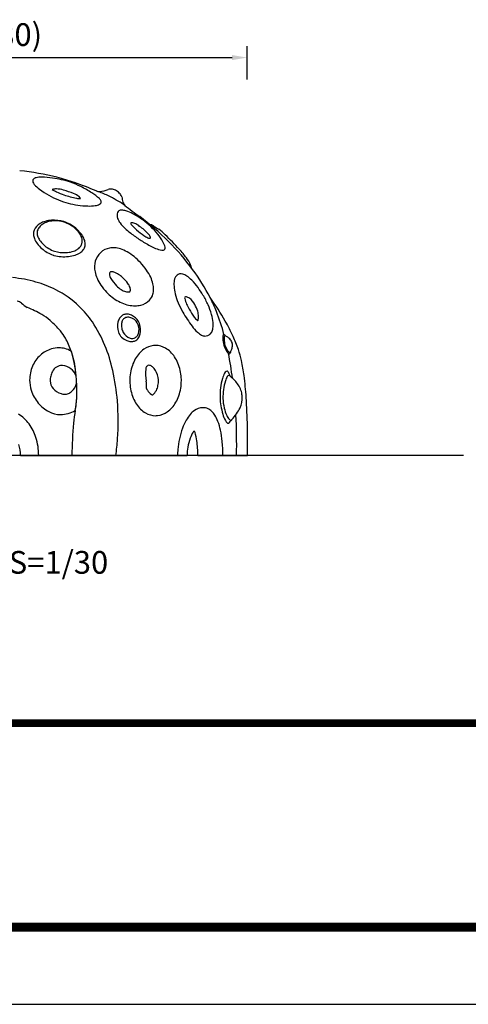
# Model space of a CAD drawing. Units: inches. Extents: x 0 to 21804, y 0 to 12600.
# Drawn here: x 6495 to 8272, y 0 to 3900 of the extents above; entities that cross this region are included whole.
import ezdxf
from ezdxf.enums import TextEntityAlignment as Align

# ---------------------------------------------------------------- set-up
doc = ezdxf.new("R2010")
doc.units = ezdxf.units.IN
doc.header["$MEASUREMENT"] = 0
for name, color, linetype in [('P001', 131, 'Continuous'), ('P_2DIM', 6, 'Continuous'), ('P_3TEXT', 60, 'Continuous'), ('P_5DRAWFRAME', 104, 'Continuous'), ('P_7THICK', 7, 'Continuous')]:
    doc.layers.add(name, color=color, linetype=linetype)
doc.styles.add('BIGFONT', font='simplex.shx', dxfattribs={"bigfont": 'bigfont.shx'})
doc.dimstyles.new('DIMBIGFONT$0', dxfattribs={"dimscale": 5, "dimtxt": 3, "dimasz": 2, "dimexe": 1.5, "dimexo": 3, "dimgap": 0.75, "dimtad": 1, "dimdec": 1, "dimdsep": 46, "dimtxsty": 'BIGFONT', "dimblk1": 'DOT', "dimblk2": 'DOT', "dimcen": 0, "dimclrt": 230, "dimadec": 0, "dimazin": 0, "dimtfac": 0.6, "dimtdec": 1, "dimtofl": 0, "dimtmove": 2, "dimatfit": 3, "dimldrblk": 'DOT', "dimfxl": 1, "dimtvp": 1, "dimtolj": 1, "dimarcsym": 0})

# ---------------------------------------------------------------- blocks, each defined once
blk = doc.blocks.new('DFP2')
at = {"color": 0}
for p, q in [((26.35, 37.5), (580.85, 37.5)), ((26.35, 37.4), (580.85, 37.4)), ((580.85, 37.3), (26.35, 37.3)), ((580.85, 37.2), (26.35, 37.2)), ((26.35, 37.1), (580.85, 37.1)), ((26.35, 37), (580.85, 37)), ((26.35, 36.9), (580.85, 36.9)), ((26.35, 36.8), (580.85, 36.8)), ((26.35, 36.7), (580.85, 36.7)), ((324.85, 37.5), (30.85, 37.5)), ((324.85, 37.3), (30.85, 37.3)), ((26.35, 10.7), (580.85, 10.7)), ((26.35, 10.6), (580.85, 10.6)), ((26.35, 10.5), (580.85, 10.5)), ((26.35, 10.4), (580.85, 10.4)), ((26.35, 10.3), (580.85, 10.3)), ((26.35, 10.2), (580.85, 10.2)), ((26.35, 10.1), (580.85, 10.1)), ((26.35, 10), (580.85, 10)), ((26.35, 9.9), (580.85, 9.9)), ((26.35, 9.8), (580.85, 9.8)), ((26.35, 9.7), (580.85, 9.7))]:
    blk.add_line(p, q, dxfattribs=at)
at = {"layer": 'DEFPOINTS', "color": 0}
blk.add_line((0, 0), (594, 0), dxfattribs=at)
at = {"color": 83, "ltscale": 0.5, "style": 'BIGFONT', "flags": 8}
for tag, p in [('REV05', (34.1, 32.19)), ('REV04', (34.1, 27.14)), ('REV03', (34.1, 21.89)), ('REV02', (34.1, 16.64)), ('REV01', (34.1, 11.39))]:
    blk.add_attdef(tag, text='', height=2, dxfattribs=at).set_placement(p, align=Align.BOTTOM_LEFT)
for tag, p in [('REVD5', (101.67, 32.19)), ('R5D', (116.23, 32.19)), ('R5C', (125.35, 32.19)), ('R5A', (134.48, 32.19)), ('REVD4', (101.67, 27.14)), ('R4D', (116.23, 27.14)), ('R4C', (125.35, 27.14)), ('R4A', (134.48, 27.14)), ('REVD3', (101.67, 21.89)), ('R3D', (116.23, 21.89)), ('R3C', (125.35, 21.89)), ('R3A', (134.48, 21.89)), ('REVD2', (101.67, 16.64)), ('R2D', (116.23, 16.64)), ('R2C', (125.35, 16.64)), ('R2A', (134.48, 16.64)), ('REVD1', (101.67, 11.39)), ('R1D', (116.23, 11.39)), ('R1C', (125.35, 11.39)), ('R1A', (134.48, 11.39))]:
    blk.add_attdef(tag, text='', height=2, dxfattribs=at).set_placement(p, align=Align.BOTTOM_CENTER)
at = {"color": 83, "ltscale": 0.5, "style": 'BIGFONT'}
for tag, height, p in [('PROJECT1', 4, (429.42, 29.5)), ('DATE', 3, (503.03, 29.02)), ('SCALE', 3, (542.35, 28.81)), ('PROJECT2', 4, (430.24, 20.28)), ('PROJECT3', 4, (430.24, 11.59)), ('DWGNO', 3, (513.51, 12.49))]:
    blk.add_attdef(tag, text='', height=height, dxfattribs=at).set_placement(p, align=Align.BOTTOM_CENTER)
blk = doc.blocks.new('*D6')
at = {"layer": 'DEFPOINTS', "color": 0, "transparency": 16777216}
for p in [(7396, 3749.4), (5416.1, 3573.3), (7396, 3573.3)]:
    blk.add_point(p, dxfattribs=at)
at = {"layer": 'P_2DIM', "color": 0, "lineweight": -2, "transparency": 16777216}
for p, q in [((5416.1, 3663.3), (5416.1, 3794.4)), ((7396, 3663.3), (7396, 3794.4)), ((5476.1, 3749.4), (7336, 3749.4))]:
    blk.add_line(p, q, dxfattribs=at)
at = {"layer": 'P_2DIM', "color": 0, "transparency": 16777216}
for points in [[(5476.1, 3759.4), (5476.1, 3739.4), (5416.1, 3749.4)], [(7336, 3759.4), (7336, 3739.4), (7396, 3749.4)]]:
    blk.add_solid(points, dxfattribs=at)
at = {"layer": 'P_2DIM', "color": 230, "transparency": 16777216, "insert": (6406.1, 3840.5), "char_height": 90, "attachment_point": 5, "style": 'BIGFONT'}
blk.add_mtext('\\A1;\\A1;(1980)', dxfattribs=at)
blk = doc.blocks.new('_DOT')
at = {"color": 0, "linetype": 'ByBlock'}
blk.add_line((-0.5, 0), (-1, 0), dxfattribs=at)
at = {"color": 0, "linetype": 'ByBlock', "const_width": 0.5}
blk.add_lwpolyline([(-0.25, 0, 1), (0.25, 0, 1)], format="xyb", close=True, dxfattribs=at)

msp = doc.modelspace()

# ---------------------------------------------------------------- linework, layer by layer
at = {"layer": 'P001'}
for p, q in [((7304.82, 2652.59), (7309.29, 2647.29)), ((6698.74, 2586.76), (6711.79, 2537.76)), ((7329.7, 2583.07), (7328.04, 2579.34)), ((7320.11, 2504.91), (7327.65, 2488.77)), ((6498.62, 2173.59), (6570.29, 2173.59)), ((6570.29, 2173.59), (6701.76, 2173.59)), ((6701.76, 2173.59), (6875.89, 2173.59)), ((6875.89, 2173.59), (7120.2, 2173.59)), ((7120.2, 2173.59), (7158.01, 2173.59)), ((7200.93, 2173.59), (7300.13, 2173.59)), ((7300.13, 2173.59), (7353.68, 2173.59)), ((7353.68, 2173.59), (7396.6, 2173.59))]:
    msp.add_line(p, q, dxfattribs=at)
for centre, radius, start, end in [((6400.11, 2319.3), 986.29, 75.75848, 84.47868), ((6579.73, 3187.61), 88.05, 88.4996, 103.20737), ((6577.58, 2963.31), 312.36, 81.27473, 89.18227), ((6565.1, 3261.46), 18.6, 178.76779, 211.71185), ((6556.47, 3261.05), 10.01, 133.0548, 175.36097), ((6595.81, 3282.51), 55.82, 213.52005, 219.14913), ((6564.27, 3251.53), 22.3, 102.06522, 131.00159), ((6662.77, 3349.78), 150.55, 222.91906, 233.83393), ((6518.81, 2541.64), 738.09, 78.90314, 81.73142), ((6418.46, 2405.12), 898.6, 70.96398, 75.54621), ((6611, 3016.23), 254.62, 70.39835, 78.70498), ((6579.87, 2928.22), 347.98, 63.12479, 70.43134), ((6183.61, 1756.91), 1588, 67.2396, 70.5821), ((6542.02, 2851.99), 433.08, 56.58007, 63.21719), ((6778.24, 3500.92), 340.73, 233.15562, 247.77238), ((6638.74, 3180.02), 49.06, 87.52993, 107.23842), ((6762.6, 3462.89), 273.6, 239.61265, 243.46273), ((6722.86, 3376.01), 178.14, 242.41188, 252.86339), ((6637.8, 3117.44), 111.64, 74.02612, 88.4335), ((6583.23, 2919), 317.43, 66.73581, 74.41441), ((6805.57, 3607.61), 423.97, 251.40455, 258.39453), ((6669.6, 3114.21), 104.01, 54.5505, 67.97144), ((6720.95, 3185.03), 16.56, 24.08855, 57.16242), ((6645.08, 3000.36), 252.52, 48.92877, 57.55695), ((6809.83, 3253.44), 34.31, 249.7768, 273.91464), ((6605.31, 2669.08), 584.82, 68.68201, 70.76489), ((6796.38, 3356.23), 137.92, 276.57562, 290.81839), ((6699.51, 2894.95), 340.2, 61.9913, 69.63207), ((6855.8, 3182.55), 45.96, 82.40233, 103.08035), ((6855.61, 3188.24), 40.36, 55.9937, 81.06195), ((6843.63, 3165.83), 65.68, 41.57143, 58.26208), ((6867.75, 3187.93), 32.97, 16.86352, 40.65926), ((6761.02, 3458.31), 294.77, 247.73806, 255.42289), ((6775.09, 3507.54), 345.96, 255.21985, 268.2058), ((6729.53, 3233.71), 42.43, 257.39802, 278.85204), ((6770.42, 3329.1), 167.46, 267.89294, 278.27215), ((6788.07, 3214.33), 51.36, 277.2004, 296.81251), ((6793.53, 3171.91), 25.67, 21.09283, 47.14805), ((6805.19, 3180.68), 13.61, 296.39583, 332.92887), ((6808.74, 3178.05), 9.28, 337.44195, 19.56219), ((6307.09, 2198.58), 1139.46, 60.24367, 61.01371), ((6738.19, 2928.69), 291.9, 53.7044, 62.57923), ((7263.72, 3266.71), 370.93, 190.75431, 193.93555), ((6946.16, 3191.69), 44.8, 198.63131, 218.2516), ((7985.42, 4555.49), 1758.07, 232.32742, 234.7346), ((6904.86, 3127.08), 24.35, 158.06196, 186.05436), ((6928.55, 3127.52), 48, 183.59141, 198.37467), ((6894.99, 3130.56), 13.91, 120.86753, 156.19634), ((6898.21, 3123.65), 21.51, 89.50848, 118.77128), ((6898.21, 3087.6), 57.56, 72.22274, 89.81467), ((6870.47, 2996.56), 152.72, 61.78484, 72.74252), ((6786.24, 2836.25), 333.81, 54.04966, 62.05318), ((6301.55, 2232.16), 1111.61, 45.22511, 53.01028), ((6606.64, 3040.32), 59.97, 120.40764, 155.26594), ((6612.41, 3046.64), 50.51, 136.81891, 155.57216), ((6618.56, 3040.5), 59.2, 118.74936, 136.55832), ((6620.75, 3018.95), 85.56, 106.70324, 121.3129), ((6628.02, 3023.05), 79.04, 103.20604, 118.67655), ((6628.23, 2994.26), 111.35, 93.63927, 106.73752), ((6634.08, 2997.7), 105.1, 89.69653, 103.26627), ((6629.81, 2969.85), 135.81, 72.9752, 93.65321), ((6634.15, 2976.68), 126.13, 73.06434, 89.78116), ((6632.34, 2978.79), 126.53, 60.89946, 72.88492), ((6635.5, 2982.59), 120.09, 47.83112, 72.85495), ((6622.74, 2960.67), 147.03, 38.96621, 61.0642), ((6945.51, 3134.48), 66.31, 199.46348, 216.57256), ((7014.05, 3185.04), 151.48, 216.48212, 227.9563), ((6939.77, 3093.56), 5.7, 174.48282, 236.78795), ((6937.65, 3091.26), 4.55, 72.70206, 141.33899), ((7141.91, 3269.93), 273.76, 221.42779, 229.88157), ((6933.48, 3050.32), 45.62, 62.66455, 83.05262), ((6920.56, 3020.23), 78.32, 50.8618, 64.37087), ((6817.73, 2868.2), 261.65, 44.56532, 54.41338), ((6810.45, 2865.63), 295.83, 38.58779, 54.50591), ((7004.08, 3046.4), 42.09, 55.34486, 77.52034), ((7136.78, 3229.36), 183.95, 233.74787, 240.26028), ((6583.52, 3051.76), 34.19, 156.46486, 183.87625), ((6603.29, 3053.16), 54.01, 183.93679, 202.24388), ((6603, 3055.42), 39.09, 176.43189, 197.62847), ((6592.41, 3055.84), 28.5, 155.78286, 175.94445), ((6628.6, 3063.52), 65.94, 197.60249, 214.16644), ((6648.01, 2995.34), 102.24, 35.04612, 48.23273), ((6674.78, 3013.88), 69.68, 19.14876, 35.20339), ((6661.04, 2992.28), 97.37, 25.2636, 38.67735), ((7159.23, 3343.62), 366.47, 227.70562, 234.96356), ((7348.16, 3602.19), 686.68, 234.44162, 238.1465), ((7097.03, 3215.91), 203.53, 229.74439, 239.89118), ((6979.39, 3026.78), 35.2, 21.88532, 45.30948), ((6862.71, 2907.34), 228.97, 29.43984, 38.58518), ((6936.76, 2916.63), 187.73, 44.05707, 54.58979), ((6300.57, 2239.84), 1116.41, 42.25474, 46.31532), ((6636.45, 3066.48), 89.75, 202.10337, 216.65056), ((6671.3, 3092.93), 133.49, 216.82987, 239.91979), ((6658.43, 3083.27), 101.72, 213.93422, 227.14248), ((6669.05, 3092.85), 115.96, 226.51464, 251.97787), ((6708.29, 3022.14), 34.87, 320.01722, 342.85303), ((6700.66, 3022.67), 42.34, 345.208, 19.40276), ((6694.22, 3007.73), 60.77, 8.108, 25.43759), ((6715.11, 3010.75), 39.67, 343.85277, 8.04057), ((7188.88, 3341.4), 381.11, 237.79414, 244.87472), ((7018.24, 3075.07), 42.25, 236.50963, 258.24133), ((7010.37, 3035.91), 2.32, 251.38471, 348.02043), ((7002.47, 3036.35), 10.21, 354.81631, 20.34861), ((6999.18, 2981.35), 73.79, 13.71058, 31.47444), ((6409.09, 2343.92), 956.54, 36.32062, 45.08345), ((6662.61, 3077.43), 115.72, 239.79393, 252.16013), ((6666.62, 3092.12), 130.94, 252.46129, 254.03273), ((6671.33, 3115.85), 155.06, 254.77131, 276.1531), ((6671.27, 3106.46), 129.61, 252.9049, 272.83683), ((6672.48, 3092.22), 115.34, 272.5872, 285.28503), ((6674.49, 3091.43), 130.45, 275.92337, 287.73342), ((6682.39, 3057.21), 78.95, 285.04592, 300.48798), ((6688.51, 3048.73), 85.51, 287.5018, 302.29472), ((6697.54, 3031.55), 49.15, 300.44499, 319.66181), ((6706.35, 3020.55), 52.15, 302.27061, 320.71267), ((6718.27, 3010.51), 36.57, 321.04689, 342.83535), ((6870.56, 2918.39), 80.48, 132.85288, 147.27675), ((6864.26, 2925.99), 70.62, 101.27436, 133.30552), ((6864.79, 2919.02), 77.56, 85.24229, 100.64977), ((6862.67, 2894.96), 101.72, 71.87321, 85.17368), ((6849.97, 2856.34), 142.37, 60.24921, 71.85023), ((6822.83, 2808.4), 197.46, 50.61338, 60.31662), ((7079.84, 3105.92), 121.62, 244.28168, 256.44862), ((7058.71, 3015.09), 28.37, 254.95352, 280.576), ((7062.16, 2995.84), 8.82, 281.52241, 326.56946), ((7058.45, 2996.91), 12.56, 331.80024, 8.83829), ((6854.99, 2736.38), 372.21, 36.14684, 43.06817), ((6867.54, 2921.33), 76.35, 147.91425, 178.62231), ((6785.42, 2762.28), 256.85, 42.9499, 50.69246), ((6787.29, 2762.35), 255.43, 34.79716, 43.22379), ((7011.1, 2850.8), 178.65, 25.72684, 36.04734), ((7153.47, 2917.48), 21.52, 358.40762, 30.33256), ((6887.27, 2920.96), 96.08, 178.68383, 192.36449), ((6917.88, 2927.7), 127.43, 192.378, 204.26408), ((6858.04, 2893.82), 8.03, 143.79162, 191.56843), ((6895.84, 2897.15), 45.94, 186.1751, 210.11177), ((6857.72, 2892.61), 8.57, 88.68014, 135.94496), ((6857.85, 2866.44), 34.74, 66.50781, 89.89369), ((6837.18, 2813.05), 91.97, 53.86805, 67.95977), ((6821.81, 2790.28), 119.43, 46.89851, 54.35156), ((6838.88, 2797.93), 192.76, 24.9236, 34.86414), ((7139.67, 2862.86), 32.68, 130.11631, 152.74119), ((7132.45, 2870.92), 21.87, 100.73613, 129.25591), ((7132.98, 2865.21), 27.58, 74.32108, 99.61218), ((7124.97, 2837.39), 56.54, 56.06891, 74.13019), ((6484.41, 2401.22), 861.92, 27.46077, 36.21671), ((6418.25, 2358.79), 521.31, 74.27532, 84.66791), ((6445.1, 2450.82), 425.45, 63.06724, 74.39729), ((6960.14, 2946.64), 173.73, 204.22953, 214.39623), ((7007.65, 2978.96), 231.2, 214.35467, 223.26141), ((6997.57, 2965.29), 168.31, 212.80285, 225.17565), ((6801.92, 2764.55), 151.84, 36.61133, 48.05131), ((6878.93, 2821.73), 55.92, 18.23271, 36.64072), ((6889.34, 2821.3), 137.15, 13.73537, 24.95053), ((6930.01, 2831.15), 95.31, 0.19687, 13.79019), ((7202.54, 2851.32), 96.68, 170.51434, 184.14076), ((7141.69, 2861.94), 34.91, 152.90795, 171.24326), ((7086.68, 2779.25), 126.15, 44.48604, 56.38036), ((7000.81, 2693.38), 247.59, 35.98813, 44.7367), ((6463.65, 2487.06), 384.74, 46.07911, 63.08602), ((6978.28, 2950.3), 190.17, 223.03758, 227.33191), ((6969.25, 2938.71), 175.53, 226.93574, 246.65074), ((6938.78, 2898.68), 79.8, 221.40341, 238.26697), ((6933.23, 2889.4), 68.98, 238.13231, 254.26482), ((6925.06, 2857.02), 35.61, 252.78317, 275.83607), ((6928.87, 2826.12), 4.53, 267.65117, 334.7743), ((6902.94, 2829.89), 30.56, 349.24187, 17.78497), ((6968.85, 2827.91), 56.03, 315.51387, 343.86019), ((6956.34, 2831.28), 68.98, 344.06462, 0.16696), ((7280.28, 2855.69), 174.53, 183.73102, 193.96287), ((7342.97, 2870.75), 239, 193.83881, 202.79428), ((6904.72, 2621.75), 367.43, 30.65514, 36.22108), ((6913.99, 2626.41), 357.08, 23.6814, 30.77078), ((6470.62, 2733.03), 53.78, 54.93476, 74.03599), ((6686.71, 3007.19), 295.4, 231.17674, 236.87014), ((6957.3, 2911.41), 145.73, 246.70847, 257.57866), ((6951.46, 2884.39), 118.08, 257.52958, 270.0658), ((6951.49, 2859.57), 93.26, 270.06022, 284.13226), ((6956.89, 2840.22), 73.18, 283.7315, 315.19863), ((7390.23, 2890.39), 290.19, 202.75455, 210.82452), ((7154.91, 2797.24), 6.75, 145.9609, 201.05523), ((7301.25, 2835.94), 158.09, 195.07692, 211.43737), ((7153.19, 2796.55), 5.92, 72.26723, 130.95351), ((7147.24, 2771.34), 31.81, 51.57147, 75.89183), ((7121.27, 2735.65), 75.93, 27.65496, 52.95943), ((7060.64, 2700.13), 146.16, 17.681, 28.95847), ((6977.15, 2653.5), 288.36, 15.85564, 23.79332), ((6495.69, 2247.24), 933.75, 29.39393, 36.19769), ((6710.31, 2521.08), 606.19, 21.53023, 27.25457), ((6309.47, 2246.18), 557.13, 60.68709, 67.21103), ((6496.3, 2578.03), 176.3, 47.46094, 60.83078), ((6445.96, 2470.22), 409.14, 34.58973, 45.92989), ((6920.25, 2698.6), 35.2, 111.43761, 147.22129), ((6918.83, 2698.18), 35.1, 85.6277, 109.03514), ((6917.83, 2685.4), 47.92, 65.81866, 85.59505), ((7623.05, 3017.96), 555.57, 209.81913, 216.72031), ((7358.7, 2851.84), 216.02, 207.08512, 216.93466), ((7127.49, 2721.05), 76.12, 2.03756, 17.96011), ((7079.06, 2681.73), 182.62, 5.7805, 16.07207), ((6501.34, 2439.02), 830.7, 14.93043, 21.50535), ((6340.76, 2396.28), 415.45, 40.61097, 48.6027), ((6370.6, 2421.63), 498.77, 22.12905, 34.26998), ((6950.32, 2685.35), 68.57, 166.2715, 199.42077), ((6934.69, 2689.06), 52.5, 147.00247, 166.15655), ((6941.1, 2689.76), 43.28, 161.49204, 182.74904), ((6926.84, 2694.49), 28.26, 135.65842, 161.40958), ((6923.39, 2697.41), 23.75, 109.49692, 134.88481), ((6924.35, 2693.74), 27.53, 82.70072, 108.81645), ((6922.78, 2681.24), 40.13, 61.18168, 82.7562), ((6912.39, 2673.39), 61.1, 30.32745, 65.78614), ((6918.62, 2673.4), 49, 20.4384, 61.3312), ((6914.3, 2674.42), 58.93, 19.61886, 30.39628), ((6902.87, 2670.26), 71.1, 347.78519, 19.68174), ((7229.2, 2751.09), 52.04, 213.94276, 233.81902), ((7199.83, 2710.26), 1.79, 220.83839, 329.04747), ((7164.21, 2722.36), 39.37, 340.68362, 2.03001), ((7166.82, 2690.23), 94.45, 352.39645, 6.00673), ((6608.83, 2309.39), 804.67, 24.65267, 29.49223), ((6494.71, 2533.15), 209.53, 30.10918, 39.59888), ((6941.34, 2683.91), 59.64, 200.98342, 248.05282), ((6959.25, 2690.32), 61.44, 182.46371, 199.90344), ((6950.85, 2687.01), 52.41, 199.62926, 200.22755), ((6950.57, 2686.66), 52.03, 199.96486, 238.22336), ((6933.6, 2667.57), 33.4, 317.88607, 341.17065), ((6914.76, 2672.65), 52.89, 342.55147, 19.74702), ((6925.74, 2665.99), 47.85, 326.84759, 346.99438), ((7322.59, 2793.53), 180.54, 216.64073, 226.70764), ((7248.49, 2714.39), 72.13, 226.44615, 242.38225), ((7225.98, 2680.86), 35.09, 292.97035, 314.58151), ((7232.2, 2675.06), 26.6, 313.81936, 331.35629), ((7215.79, 2683.41), 45.01, 332.03715, 352.75636), ((7303.51, 2650), 2.9, 63.30362, 169.77582), ((6441.46, 2503.77), 270.33, 17.87841, 29.83587), ((6938.23, 2676.28), 51.41, 248.08856, 266.91034), ((6942.21, 2673.23), 36.21, 238.28535, 260.67475), ((6937.54, 2662.52), 37.62, 266.82381, 288.95079), ((6940.32, 2662.13), 24.95, 260.82539, 289.00852), ((6939.92, 2662.06), 25.02, 289.91324, 317.53809), ((6937.98, 2658.01), 33.24, 290.76862, 326.81902), ((7231.01, 2681.13), 34.56, 242.49773, 265.61669), ((7229.89, 2672.57), 25.94, 266.6353, 292.16622), ((7339.05, 2639.23), 40.01, 163.61604, 185.62645), ((7404.86, 2640.14), 105.74, 182.61891, 195.9526), ((7332.13, 2636.4), 27.88, 159.03681, 186.32745), ((7397.39, 2636.32), 93.02, 181.84477, 195.9156), ((7308.05, 2645.58), 2.11, 54.03192, 157.87336), ((7283.33, 2588.7), 64.08, 46.52916, 66.10074), ((7302.25, 2610.32), 35.39, 18.27033, 44.68995), ((7301.61, 2610.01), 36.1, 355.06784, 18.41384), ((6796.22, 2395.19), 598.57, 19.32259, 24.67), ((6653.69, 2486.05), 114.43, 106.93613, 132.2292), ((6650.82, 2492.81), 107.12, 89.98567, 106.52263), ((6650.69, 2508.98), 90.95, 75.38369, 89.90106), ((6647.12, 2496.04), 104.37, 60.35823, 75.28037), ((6340.95, 2469.1), 376.64, 11.18034, 18.20249), ((6227.26, 2365.84), 652.57, 12.82754, 21.92664), ((7065.62, 2491.4), 130.03, 138.5336, 150.18306), ((7047.72, 2507.29), 106.09, 125.1422, 138.55982), ((7035.23, 2525.1), 84.34, 96.77664, 125.16777), ((7033.13, 2532.95), 76.3, 89.9978, 95.90719), ((7032.87, 2530.57), 78.68, 59.44419, 89.81182), ((7023.1, 2512.79), 98.97, 45.68747, 59.80639), ((7007.17, 2496.42), 121.81, 33.52921, 45.70289), ((7387.76, 2635.8), 88.11, 196.29635, 219.04452), ((7378.01, 2632.37), 73.31, 197.10297, 215.69632), ((7337, 2600.77), 21.64, 211.06625, 241.57264), ((7327.25, 2585.2), 9.31, 211.72007, 259.55805), ((5861.07, 2286.88), 1489.24, 7.41939, 11.26503), ((7324.77, 2579.22), 3.28, 284.13016, 2.17248), ((7327.61, 2583.73), 2.19, 245.59585, 342.44863), ((7212.35, 2639.56), 130.23, 334.29489, 337.63482), ((7286.7, 2612.19), 51.15, 334.28949, 354.06629), ((6995.12, 2468.86), 386.51, 12.01281, 18.77337), ((6663.69, 2475.96), 128.62, 132.50735, 156.32637), ((6162.32, 2432.6), 558.95, 5.37799, 11.30073), ((6392.64, 2469.23), 326.43, 3.24643, 12.11905), ((7086.28, 2479.46), 153.89, 150.1478, 160.63009), ((6986.86, 2482.86), 146.23, 22.75774, 33.56369), ((6961.5, 2472.45), 173.65, 2.79515, 22.68761), ((6645.08, 2392.49), 744.78, 7.5181, 12.15448), ((6673.17, 2472.33), 138.76, 156.5282, 180.03755), ((6686.15, 2472.93), 70, 151.288, 167.6092), ((6662.92, 2487.09), 42.85, 89.68565, 152.96479), ((6662.56, 2478.34), 51.6, 88.06466, 89.33837), ((6660.89, 2470.27), 59.73, 51.91436, 86.72017), ((6661.2, 2469.47), 60.18, 17.6473, 52.61639), ((6023.88, 2322.58), 860.49, 4.4722, 12.62921), ((7114.84, 2470.5), 183.81, 160.94826, 180.0868), ((7218.83, 2502.46), 225.27, 176.7276, 188.77034), ((7015.07, 2513.92), 21.18, 146.32062, 176.22922), ((7007.48, 2518.21), 12.5, 114.63991, 143.40002), ((7007.38, 2518.21), 12.47, 75.7526, 114.20352), ((7003.79, 2505.89), 25.29, 47.54541, 74.74879), ((6982.91, 2481.91), 57.08, 30.32607, 48.33072), ((6958.58, 2466.87), 85.69, 3.96339, 30.79159), ((7388.6, 2454.27), 93.83, 151.24809, 165.02477), ((7322.35, 2491.46), 17.87, 121.31369, 153.60425), ((7315.47, 2501.5), 5.76, 36.31813, 114.83367), ((6670.92, 2472.78), 136.51, 180.22475, 197.425), ((6703.2, 2468.84), 87.53, 167.38459, 180.07355), ((6661.23, 2469.07), 45.57, 180.44139, 221.15711), ((6662.35, 2470.97), 58.35, 312.65054, 348.04227), ((6112.68, 2426.47), 608.95, 359.93072, 5.51453), ((6659.16, 2472.2), 61.72, 347.54289, 353.5078), ((5816.44, 2427.79), 904.82, 358.35964, 2.37073), ((7120.32, 2470.13), 189.29, 179.97256, 183.21222), ((7104.77, 2467.99), 173.65, 182.79512, 202.68764), ((6688.45, 2446.59), 308.49, 358.61672, 3.99921), ((6957.73, 2466.8), 86.54, 349.11333, 3.96726), ((6951.42, 2469.94), 183.81, 340.94828, 0.08678), ((6945.95, 2470.31), 189.29, 359.97256, 3.21222), ((7552.55, 2407.52), 264.31, 164.41879, 180.96199), ((7531.28, 2403.03), 231.45, 163.41053, 180.93521), ((7370.59, 2451.97), 63.48, 147.11357, 164.3368), ((7325.73, 2481.62), 9.73, 107.33643, 150.27717), ((7323.44, 2485.74), 5.19, 35.6936, 96.71553), ((7186.29, 2324.04), 217.07, 38.10083, 49.36486), ((7280.66, 2400.11), 95.88, 9.14331, 37.12984), ((6054.81, 2313.45), 1340.32, 3.85571, 7.56658), ((6683.21, 2476.82), 149.44, 197.49275, 219.79554), ((6676.88, 2481.47), 65.51, 220.31044, 253.9769), ((6673.79, 2468.66), 52.36, 253.36176, 269.5264), ((6673.18, 2455.37), 39.06, 270.26548, 292.24943), ((6669.97, 2462.91), 47.26, 292.38256, 312.46933), ((6281.75, 2424.78), 439.88, 353.41383, 0.12391), ((7006.1, 2439.37), 9.24, 181.4105, 236.12072), ((7062.62, 2473.28), 74.38, 213.9862, 231.95125), ((6991.8, 2453.64), 49.66, 306.9489, 333.28129), ((6972.6, 2463.78), 71.37, 332.94296, 349.24391), ((6670.24, 2464.36), 131.52, 219.24113, 243.01683), ((5971.23, 2464.03), 752.23, 351.4321, 355.26144), ((5828.94, 2308.34), 1055.94, 356.22799, 4.41796), ((7079.41, 2457.58), 146.23, 202.7577, 213.56372), ((7019.75, 2417.87), 4.35, 226.77526, 295.80272), ((7000.64, 2449.03), 130.03, 318.53364, 330.18303), ((6979.99, 2460.98), 153.89, 330.14783, 340.63006), ((7546.19, 2412.95), 258.1, 182.19128, 196.9493), ((7483.08, 2405.05), 183.31, 181.81321, 193.71629), ((7282.84, 2401.55), 93.5, 335.13651, 3.22564), ((7285.07, 2401.83), 91.27, 3.13076, 8.51902), ((4853.08, 2238.86), 2544.35, 358.52991, 3.71177), ((6657.33, 2437.27), 101.52, 242.57332, 269.71586), ((6657.26, 2446.95), 111.19, 269.77528, 301.32351), ((7164.71, 2262.38), 458.48, 168.73348, 175.13529), ((6481.75, 2401.65), 238.56, 347.97669, 353.42331), ((7059.1, 2444.02), 121.81, 213.52918, 225.70292), ((7043.16, 2427.65), 98.97, 225.68745, 239.80641), ((7033.39, 2409.87), 78.69, 239.4446, 269.81196), ((7031.04, 2415.34), 84.34, 276.7766, 305.16782), ((7018.55, 2433.14), 106.09, 305.14341, 318.56098), ((7239.53, 2277.97), 90.67, 125.70037, 139.87795), ((7220.7, 2305.6), 57.24, 90.77478, 126.53409), ((7220.66, 2313.99), 48.85, 65.7099, 90.85936), ((7218.08, 2309.4), 54.1, 47.40223, 65.22054), ((7200.46, 2290.75), 79.76, 31.93247, 47.15908), ((7466.51, 2399.38), 165.88, 193.17066, 203.86501), ((7250.82, 2416.48), 128.83, 323.0263, 335.09996), ((6404.44, 2204.12), 158.74, 36.5229, 57.36079), ((8236, 2164.04), 1534.27, 174.86845, 179.64333), ((7033.14, 2407.48), 76.3, 269.99777, 275.90722), ((7350.55, 2204.56), 224.35, 151.06596, 159.94616), ((7280.15, 2243.72), 143.8, 139.87389, 151.14994), ((7151.97, 2260.5), 136.91, 20.57431, 31.94332), ((7055.49, 2223.89), 240.1, 12.10518, 20.65982), ((7426.89, 2374.64), 132.83, 196.14306, 208.07987), ((7334.02, 2323.86), 27.01, 205.77489, 233.29851), ((7368.61, 2354.68), 58.27, 202.62013, 220.2087), ((7321.24, 2306.95), 5.82, 234.60931, 291.2175), ((7317.53, 2311.8), 11.8, 299.50553, 339.90501), ((7332.19, 2323.2), 10.15, 217.23356, 260.77108), ((7352.62, 2295.03), 27.16, 129.84688, 152.08104), ((7330.44, 2318.75), 5.57, 271.1726, 328.92304), ((7145.44, 2487.02), 255.55, 317.95603, 324.60197), ((5356.56, 2222.53), 1997.72, 358.59616, 3.23274), ((6378.52, 2186.52), 190.05, 17.9298, 36.13584), ((7444.13, 2170.34), 324, 159.93612, 175.20004), ((7290.34, 2201.43), 126.59, 149.30751, 161.53873), ((7188.13, 2263.76), 7.02, 110.87051, 161.03311), ((7181.68, 2263.59), 7.81, 3.49892, 59.65909), ((7009.36, 2207.48), 188.79, 7.4109, 17.43971), ((6900.21, 2189.82), 399.08, 5.61207, 12.21387), ((6335.46, 2174.16), 234.83, 359.86155, 17.56599), ((6065.42, 2289.78), 818.76, 351.84154, 356.43523), ((7378.74, 2167.79), 221.12, 160.52347, 169.90818), ((6799.01, 2172.84), 401.92, 0.10659, 8.44016), ((6750.04, 2173.86), 550.09, 359.9721, 5.73697), ((6373.29, 2174.8), 125.33, 359.44376, 19.78478), ((7390.12, 2173.41), 269.93, 174.89046, 179.96286), ((7347.55, 2172.81), 189.54, 169.74963, 179.76394)]:
    msp.add_arc(centre, radius, start, end, dxfattribs=at)
at = {"layer": 'P_7THICK'}
msp.add_line((8252.38, 2173.59), (4350.03, 2173.59), dxfattribs=at)

# ---------------------------------------------------------------- block references
at = {"layer": 'P_5DRAWFRAME', "xscale": 30, "yscale": 30, "zscale": 30}
msp.add_blockref('DFP2', (0, 0), dxfattribs=at)

# ---------------------------------------------------------------- texts
at = {"layer": 'P_3TEXT', "style": 'BIGFONT'}
msp.add_text('外観図 S=1/30', height=90, dxfattribs=at).set_placement((6055.83, 1705.29))

# ---------------------------------------------------------------- dimensions: what is measured, and where the dimension line sits
at = {"layer": 'P_2DIM'}
dim = msp.add_linear_dim(base=(7396.03, 3749.38), p1=(5416.13, 3573.33), p2=(7396.03, 3573.33), text='\\A1;(<>)', dimstyle='DIMBIGFONT$0', override={"dimscale": 30, "dimdec": 0, "dimrnd": 0, "dimclrt": 230}, dxfattribs=at)
dim.commit()
dim.dimension.update_dxf_attribs({"geometry": '*D6', "text_midpoint": (6406.08, 3840.45)})

doc.saveas('drawing.dxf')
